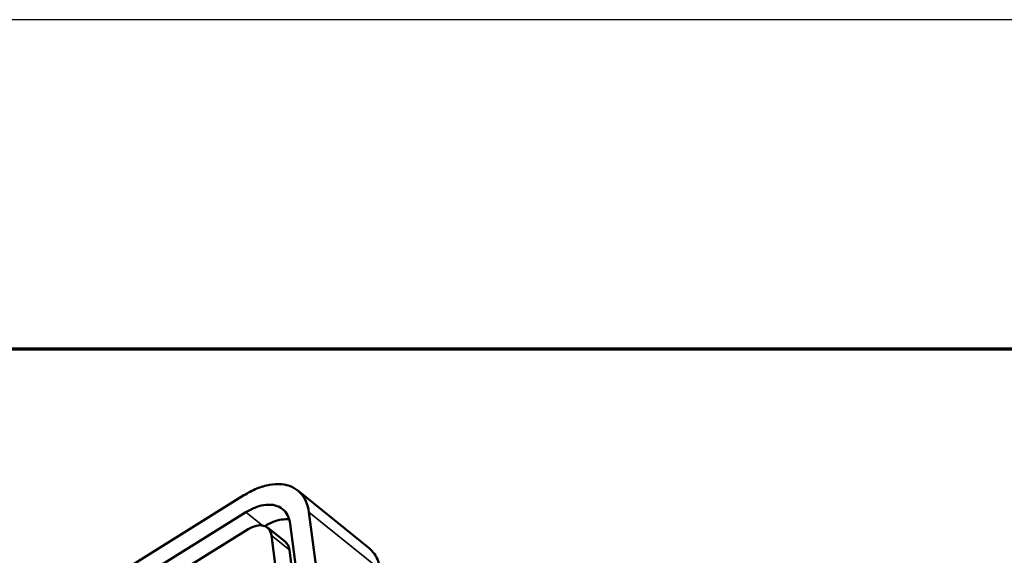
# Model space of a CAD drawing. Units: inches. Extents: x 0 to 17, y 0 to 11.
# Drawn here: x 10.2 to 11.2, y 10.5 to 11 of the extents above; entities that cross this region are included whole.
import ezdxf

# ---------------------------------------------------------------- set-up
doc = ezdxf.new("R2010")
doc.units = ezdxf.units.IN
doc.header["$MEASUREMENT"] = 0
for name, color, linetype, lineweight in [('Border (ANSI)', 7, 'Continuous', 70), ('Visible (ANSI)', 7, 'Continuous', 50), ('Visible Narrow (ANSI)', 7, 'Continuous', 35)]:
    doc.layers.add(name, color=color, linetype=linetype, lineweight=lineweight)
doc.layers.add('Viewport1ForCustomObjects_0', color=7, linetype='Continuous')
doc.layers.add('Viewport5ForCustomObjects_0', color=7, linetype='Continuous')

# ---------------------------------------------------------------- blocks, each defined once
blk = doc.blocks.new('CustomObjectsInViewport5_0')
at = {"layer": 'Visible (ANSI)'}
for p, q in [((-10007.5361, -10003.5008), (-10003.9003, -10001.2315)), ((-10003.6886, -10001.2131), (-10003.4093, -10001.4388)), ((-10007.5331, -10003.5656), (-10003.8919, -10001.298)), ((-10003.645, -10001.298), (-10003.358, -10003.492)), ((-10003.7185, -10001.3435), (-10003.4354, -10003.5365)), ((-10007.5301, -10003.6305), (-10003.8835, -10001.3647)), ((-10003.7374, -10001.4145), (-10003.8077, -10001.3581)), ((-10003.7919, -10001.389), (-10003.5125, -10003.5808)), ((-10003.7215, -10001.4454), (-10003.4424, -10003.612))]:
    blk.add_line(p, q, dxfattribs=at)
for points, knots in [([(-10003.645, -10001.298), (-10003.648, -10001.2833), (-10003.6537, -10001.2552), (-10003.6776, -10001.2198), (-10003.7117, -10001.1961), (-10003.754, -10001.1859), (-10003.8012, -10001.189), (-10003.8516, -10001.204), (-10003.8835, -10001.2221), (-10003.9003, -10001.2315)], [0, 0, 0, 0, 0.0446329, 0.0852336, 0.124758, 0.1665543, 0.2130543, 0.2652365, 0.3228293, 0.3228293, 0.3228293, 0.3228293]), ([(-10003.7185, -10001.3435), (-10003.721, -10001.332), (-10003.7256, -10001.31), (-10003.7471, -10001.2834), (-10003.7777, -10001.2688), (-10003.814, -10001.2672), (-10003.8536, -10001.2768), (-10003.8787, -10001.2907), (-10003.8919, -10001.298)], [0, 0, 0, 0, 0.0350345, 0.0667437, 0.0985024, 0.1336239, 0.1738431, 0.2191943, 0.2191943, 0.2191943, 0.2191943]), ([(-10003.7919, -10001.389), (-10003.7941, -10001.38), (-10003.7984, -10001.3627), (-10003.8235, -10001.3476), (-10003.8542, -10001.3493), (-10003.8732, -10001.3592), (-10003.8835, -10001.3647)], [0, 0, 0, 0, 0.0268589, 0.0516872, 0.0803971, 0.1153371, 0.1153371, 0.1153371, 0.1153371]), ([(-10003.7224, -10001.3252), (-10003.7325, -10001.3252), (-10003.7539, -10001.3253), (-10003.7865, -10001.3351), (-10003.8073, -10001.3463), (-10003.8181, -10001.3522)], [0, 0, 0, 0, 0.0301527, 0.0638005, 0.1008097, 0.1008097, 0.1008097, 0.1008097]), ([(-10003.7215, -10001.4454), (-10003.7227, -10001.4392), (-10003.725, -10001.4273), (-10003.7334, -10001.4187), (-10003.7374, -10001.4145)], [0, 0, 0, 0, 0.01855292, 0.03536215, 0.03536215, 0.03536215, 0.03536215]), ([(-10003.3652, -10001.5237), (-10003.3674, -10001.5122), (-10003.3717, -10001.4903), (-10003.3866, -10001.4605), (-10003.4018, -10001.4459), (-10003.4093, -10001.4388)], [0, 0, 0, 0, 0.03481145, 0.06701016, 0.09774024, 0.09774024, 0.09774024, 0.09774024])]:
    blk.add_open_spline(points, degree=3, knots=knots, dxfattribs=at)
at = {"layer": 'Visible Narrow (ANSI)'}
for p, q in [((-10003.8275, -10001.3497), (-10003.8919, -10001.298)), ((-10003.645, -10001.298), (-10003.3652, -10001.5237)), ((-10003.7215, -10001.4454), (-10003.7919, -10001.389))]:
    blk.add_line(p, q, dxfattribs=at)
blk = doc.blocks.new('CustomObjectsInViewport1_0')
at = {"layer": 'Border (ANSI)'}
blk.add_line((0.3225, 10.6775), (16.6775, 10.6775), dxfattribs=at)

msp = doc.modelspace()

# ---------------------------------------------------------------- linework, layer by layer
msp.add_lwpolyline([(0, 0), (17, 0), (17, 11), (0, 11)], close=True)

# ---------------------------------------------------------------- block references
at = {"layer": 'Viewport1ForCustomObjects_0'}
msp.add_blockref('CustomObjectsInViewport1_0', (0, 0), dxfattribs=at)
at = {"layer": 'Viewport5ForCustomObjects_0', "xscale": 0.2499999999999694, "yscale": 0.2499999999999694, "zscale": 0.2499999999999694}
msp.add_blockref('CustomObjectsInViewport5_0', (2511.38784, 2510.84172), dxfattribs=at)

doc.saveas('drawing.dxf')
